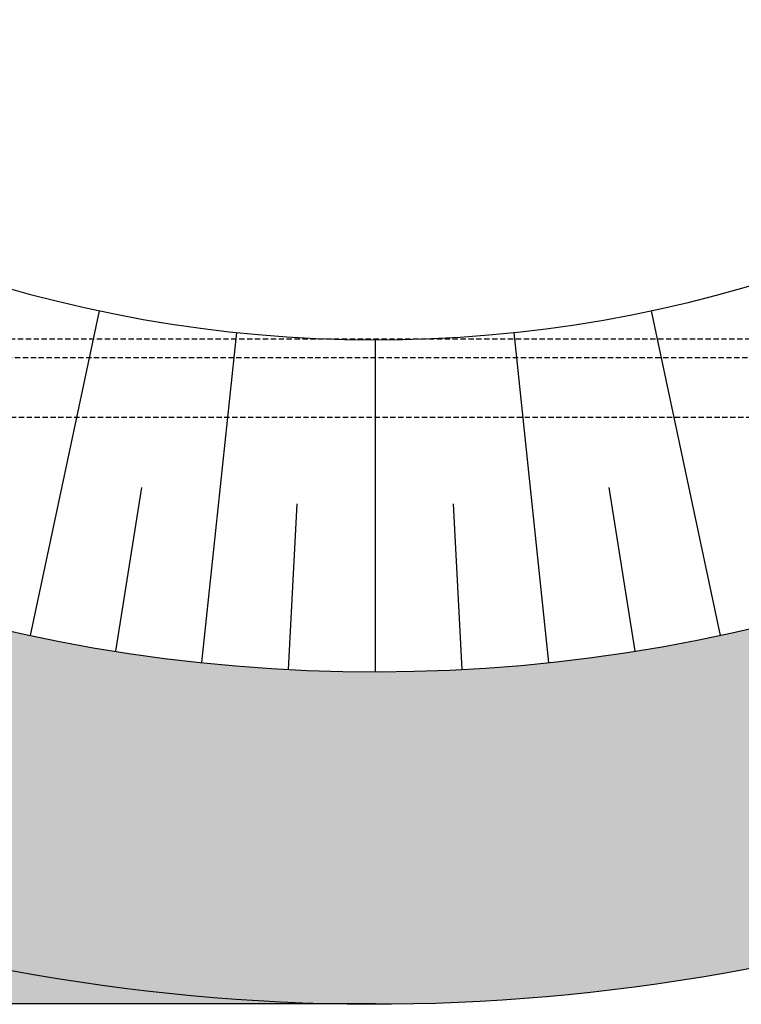
# Model space of a CAD drawing. Units: millimetres. Extents: x 660964 to 705081, y 6861912 to 6891612.
# Drawn here: x 667453 to 667888, y 6867082 to 6867676 of the extents above; entities that cross this region are included whole.
import ezdxf

# ---------------------------------------------------------------- set-up
doc = ezdxf.new("R2010")
doc.units = ezdxf.units.MM
doc.header["$LTSCALE"] = 0.5
doc.linetypes.add('HIDDEN', pattern=[9.525, 6.35, -3.175])
for name, color, linetype in [('CISM_01_LINHA_FINA', 7, 'Continuous'), ('CISM_04_LINHA_PROJEÇÃO', 32, 'HIDDEN'), ('CISM_08_LINHA_CONCRETO', 142, 'Continuous'), ('CISM_25_HACHURA_CONCRETO', 252, 'Continuous'), ('CISM_26_HACHURA H01', 253, 'Continuous')]:
    doc.layers.add(name, color=color, linetype=linetype)

msp = doc.modelspace()

# ---------------------------------------------------------------- hatches: boundary and pattern name
at = {"layer": 'CISM_25_HACHURA_CONCRETO'}
h = msp.add_hatch(color=256, dxfattribs=at)
h.dxf.hatch_style = 1
h.paths.add_polyline_path([(673667.28, 6868282.8, 1), (671267.28, 6868282.8, 1)])
h.paths.add_polyline_path([(671467.28, 6868282.8, -1), (673467.28, 6868282.8, -1)], flags=16)
h.paths.add_polyline_path([(671267.28, 6868282.8, 1), (668867.28, 6868282.8, 1)])
h.paths.add_polyline_path([(669067.28, 6868282.8, -1), (671067.28, 6868282.8, -1)], flags=16)
h.paths.add_polyline_path([(674967.28, 6867682.8, 1), (673767.28, 6867682.8, 1)])
h.paths.add_polyline_path([(673867.28, 6867682.8, -1), (674867.28, 6867682.8, -1)], flags=16)
edge = h.paths.add_edge_path()
edge.add_line((664467.28, 6868650.63), (664267.28, 6868650.63))
edge.add_line((664267.28, 6868650.63), (664267.28, 6867082.8))
edge.add_line((664267.28, 6867082.8), (667667.28, 6867082.8))
edge.add_arc((667667.28, 6868282.8), 1200, 236.44269, 270, ccw=False)
edge.add_line((667003.96, 6867282.8), (664467.28, 6867282.8))
edge.add_line((664467.28, 6867282.8), (664467.28, 6868650.63))
edge = h.paths.add_edge_path()
edge.add_line((664267.28, 6869155.63), (664467.28, 6869155.63))
edge.add_line((664467.28, 6869155.63), (664467.28, 6869282.8))
edge.add_line((664467.28, 6869282.8), (667003.96, 6869282.8))
edge.add_arc((667667.28, 6868282.8), 1200, 90, 123.55731, ccw=False)
edge.add_line((667667.28, 6869482.8), (664267.28, 6869482.8))
edge.add_line((664267.28, 6869482.8), (664267.28, 6869155.63))
h.paths.add_polyline_path([(664467.28, 6869130.63), (664267.28, 6869130.63), (664267.28, 6868690.63), (664467.28, 6868690.63)])
edge = h.paths.add_edge_path()
edge.add_line((666538.37, 6868689.68), (667004.41, 6868689.68))
edge.add_line((667004.41, 6868689.68), (667004.41, 6868649.68))
edge.add_line((667004.41, 6868649.68), (666524.74, 6868649.68))
edge.add_arc((667667.28, 6868282.8), 1200, 162.19788, 493.28827)
edge.add_line((666844.48, 6869156.3), (667198.94, 6869156.3))
edge.add_line((667198.94, 6869156.3), (667198.94, 6869131.3))
edge.add_line((667198.94, 6869131.3), (666818.72, 6869131.3))
edge.add_arc((667667.28, 6868282.8), 1200, 135.00218, 160.18015)
edge = h.paths.add_edge_path()
edge.add_line((666753.8, 6868689.68), (667004.41, 6868689.68))
edge.add_line((667004.41, 6868689.68), (667004.41, 6868649.68))
edge.add_line((667004.41, 6868649.68), (666737.01, 6868649.68))
edge.add_arc((667667.28, 6868282.8), 1000, 158.47688, 479.13254)
edge.add_line((667180.45, 6869156.3), (667198.94, 6869156.3))
edge.add_line((667198.94, 6869156.3), (667198.94, 6869131.3))
edge.add_line((667198.94, 6869131.3), (667138.08, 6869131.3))
edge.add_arc((667667.28, 6868282.8), 1000, 121.95156, 155.99122)

# ---------------------------------------------------------------- linework, layer by layer
at = {"layer": 'CISM_01_LINHA_FINA'}
msp.add_arc((667667.28, 6868282.8), 800, 234.27836, 315.52379, dxfattribs=at)
at = {"layer": 'CISM_04_LINHA_PROJEÇÃO'}
for points in [[(667238.08, 6867436.25), (668132.2, 6867436.25), (668132.2, 6868230.37), (667238.08, 6868230.37)], [(667273.86, 6867472.04), (668096.41, 6867472.04), (668096.41, 6868194.59), (667273.86, 6868194.59)], [(667285.14, 6867483.31), (668085.14, 6867483.31), (668085.14, 6868183.31), (667285.14, 6868183.31)]]:
    msp.add_lwpolyline(points, close=True, dxfattribs=at)
at = {"layer": 'CISM_08_LINHA_CONCRETO'}
msp.add_line((667667.28, 6867082.8), (664267.28, 6867082.8), dxfattribs=at)
for radius, start, end in [(1200, 162.19788, 133.28827), (1000, 158.47688, 119.13254)]:
    msp.add_arc((667667.28, 6868282.8), radius, start, end, dxfattribs=at)
at = {"layer": 'CISM_26_HACHURA H01'}
for p, q in [((667459.37, 6867304.66), (667500.95, 6867500.29)), ((667875.19, 6867304.66), (667833.61, 6867500.29)), ((667562.75, 6867288.28), (667583.66, 6867487.19)), ((667667.28, 6867282.8), (667667.28, 6867482.8)), ((667771.81, 6867288.28), (667750.9, 6867487.19)), ((667510.85, 6867295.11), (667526.49, 6867393.88)), ((667823.72, 6867295.11), (667808.07, 6867393.88)), ((667614.95, 6867284.17), (667620.18, 6867384.04)), ((667719.62, 6867284.17), (667714.38, 6867384.04))]:
    msp.add_line(p, q, dxfattribs=at)

doc.saveas('drawing.dxf')
